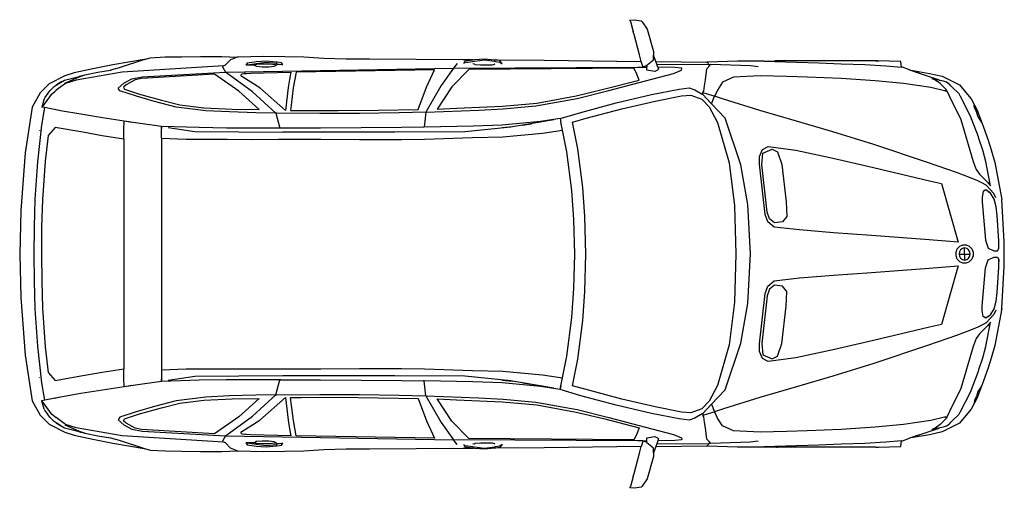
# Model space of a CAD drawing. Units: metres. Extents: x 16013.62 to 16018.28, y 219369.02 to 219371.24.
import ezdxf

# ---------------------------------------------------------------- set-up
doc = ezdxf.new("R2010")
doc.units = ezdxf.units.M
doc.header["$MEASUREMENT"] = 0

msp = doc.modelspace()

# ---------------------------------------------------------------- linework, layer by layer
at = {"color": 0, "lineweight": -2}
for points in [[(16016.5066, 219371.2267), (16016.5047, 219371.2337), (16016.5255, 219371.2353), (16016.5575, 219371.2303), (16016.5624, 219371.2255), (16016.5854, 219371.1911), (16016.6168, 219371.085), (16016.6164, 219371.0678)], [(16016.5066, 219371.2267), (16016.5083, 219371.2208), (16016.5199, 219371.1786)], [(16016.5066, 219371.2267), (16016.516, 219371.1925), (16016.5199, 219371.1786)], [(16016.5584, 219371.0377), (16016.5499, 219371.0694), (16016.5238, 219371.1646), (16016.5199, 219371.1786)], [(16014.2074, 219371.0465), (16014.2044, 219371.0464), (16014.0565, 219371.0218), (16013.9617, 219371.0033), (16013.873, 219370.9832), (16013.829, 219370.969), (16013.7557, 219370.9316), (16013.7134, 219370.8886), (16013.6747, 219370.8216), (16013.6415, 219370.605), (16013.6207, 219370.3325), (16013.6158, 219370.1259), (16013.6207, 219369.9193), (16013.6415, 219369.6468), (16013.6747, 219369.4303), (16013.7134, 219369.3633), (16013.7557, 219369.3202), (16013.829, 219369.2828), (16013.873, 219369.2687), (16013.9617, 219369.2486), (16014.056, 219369.2301), (16014.2044, 219369.2055), (16014.2074, 219369.2054)], [(16014.2074, 219371.0465), (16014.0871, 219371.0075), (16014.0449, 219370.9957)], [(16014.2074, 219371.0465), (16014.2341, 219371.0551), (16014.3046, 219371.0587), (16014.3829, 219371.0601), (16014.4711, 219371.0608), (16014.5728, 219371.061), (16014.6446, 219371.0585)], [(16014.6446, 219371.0585), (16014.6137, 219371.045), (16014.5888, 219371.0197), (16014.5868, 219371.0177)], [(16015.7628, 219371.0453), (16015.7178, 219371.0456), (16015.7141, 219371.0456), (16015.493, 219371.0471), (16015.2717, 219371.0479), (16015.1606, 219371.0484), (16015.0554, 219371.052), (16014.9604, 219371.0574), (16014.8706, 219371.0602), (16014.7696, 219371.0612), (16014.6503, 219371.0586), (16014.6446, 219371.0585)], [(16014.8619, 219371.0224), (16014.8547, 219371.0313), (16014.835, 219371.0347), (16014.83, 219371.0349), (16014.7821, 219371.0393), (16014.7349, 219371.0361), (16014.7258, 219371.0344), (16014.6931, 219371.0298), (16014.6868, 219371.0197)], [(16015.7186, 219371.0276), (16015.7264, 219371.04), (16015.7591, 219371.0446), (16015.7628, 219371.0453)], [(16015.7264, 219371.0323), (16015.7586, 219371.0369), (16015.7682, 219371.0386), (16015.8153, 219371.0448), (16015.8633, 219371.0394), (16015.8683, 219371.0372), (16015.888, 219371.0338), (16015.9005, 219371.0261), (16015.888, 219371.0415), (16015.8701, 219371.0446)], [(16015.7628, 219371.0453), (16015.7682, 219371.0463), (16015.8153, 219371.0495), (16015.8633, 219371.0452), (16015.8683, 219371.0449), (16015.8701, 219371.0446)], [(16015.8701, 219371.0446), (16016.098, 219371.0431), (16016.5584, 219371.0377)], [(16016.5657, 219371.0109), (16016.5648, 219371.0142), (16016.5625, 219371.0227), (16016.5584, 219371.0377)], [(16016.5847, 219371.0199), (16016.6076, 219371.0386), (16016.6159, 219371.0453), (16016.6162, 219371.0577), (16016.6164, 219371.0678)], [(16016.6269, 219371.0369), (16016.6164, 219371.0678)], [(16016.6269, 219371.0369), (16016.8665, 219371.0342), (16016.8706, 219371.0341)], [(16016.6313, 219371.0241), (16016.6269, 219371.0369)], [(16017.139, 219371.0386), (16017.0504, 219371.0393), (16017.0134, 219371.0384), (16016.9193, 219371.036), (16016.8706, 219371.0341)], [(16017.139, 219371.0386), (16017.1991, 219371.0399), (16017.2051, 219371.0399)], [(16017.139, 219371.0386), (16017.2923, 219371.0341), (16017.398, 219371.0306), (16017.5047, 219371.0269), (16017.6163, 219371.0225), (16017.7162, 219371.0168), (16017.79, 219371.0108)], [(16017.2051, 219371.0399), (16017.1903, 219371.0405)], [(16017.6687, 219371.0399), (16017.2051, 219371.0399)], [(16017.6687, 219371.0399), (16017.6835, 219371.0405)], [(16017.79, 219371.0108), (16017.7875, 219371.0374), (16017.677, 219371.0399), (16017.6687, 219371.0399)], [(16014.5799, 219371.0175), (16014.1002, 219370.9874), (16013.8829, 219370.9494), (16013.8327, 219370.9339), (16013.789, 219370.9009)], [(16013.9236, 219370.974), (16013.9859, 219370.9865), (16014.0449, 219370.9957)], [(16014.0449, 219370.9957), (16014.0493, 219370.9964)], [(16014.5799, 219371.0175), (16014.5753, 219371.0128), (16014.5896, 219370.987)], [(16014.5851, 219371.0177), (16014.5799, 219371.0175)], [(16014.5896, 219370.987), (16015.6695, 219371.0063)], [(16014.6903, 219371.0198), (16014.6886, 219371.0185)], [(16014.6903, 219371.0198), (16014.6931, 219371.022), (16014.7253, 219371.0267), (16014.7349, 219371.0284), (16014.782, 219371.0346), (16014.83, 219371.0292), (16014.835, 219371.027), (16014.8547, 219371.0236), (16014.8566, 219371.0225)], [(16014.7271, 219371.0206), (16014.6903, 219371.0198)], [(16014.8292, 219371.0204), (16014.8273, 219371.0218), (16014.7962, 219371.0248), (16014.7625, 219371.0251), (16014.737, 219371.0233), (16014.7271, 219371.0206)], [(16014.7271, 219371.0206), (16014.7291, 219371.0186)], [(16014.7291, 219371.0186), (16014.7272, 219371.0195)], [(16014.7291, 219371.0186), (16014.7375, 219371.0145), (16014.7633, 219371.012), (16014.7952, 219371.0123), (16014.8207, 219371.0148), (16014.8292, 219371.0204)], [(16014.8566, 219371.0225), (16014.8321, 219371.0223), (16014.8292, 219371.0204)], [(16014.8566, 219371.0225), (16014.8601, 219371.0202)], [(16015.5383, 219370.7967), (16015.7887, 219370.8062), (16015.905, 219370.8126), (16016.0595, 219370.8268), (16016.2549, 219370.8628), (16016.4051, 219370.9001), (16016.579, 219370.9456), (16016.7101, 219370.9804), (16016.748, 219370.9962), (16016.7496, 219371.0061), (16016.7169, 219371.0093), (16016.636, 219371.0101)], [(16015.6695, 219371.0063), (16015.6102, 219370.9232), (16015.5383, 219370.7967)], [(16015.6874, 219371.0277), (16015.6695, 219371.0063)], [(16015.6793, 219371.018), (16015.6695, 219371.0063)], [(16015.6695, 219371.0063), (16016.541, 219371.0111), (16016.5657, 219371.0109)], [(16015.7681, 219371.024), (16015.7601, 219371.0267)], [(16015.7681, 219371.024), (16015.7707, 219371.0232), (16015.7965, 219371.0212), (16015.8284, 219371.0209), (16015.8539, 219371.0223), (16015.8631, 219371.0247)], [(16015.7681, 219371.024), (16015.7702, 219371.0241)], [(16015.8651, 219371.027), (16015.8631, 219371.0247)], [(16015.865, 219371.0252), (16015.8631, 219371.0247)], [(16016.5838, 219371.0179), (16016.5657, 219371.0109)], [(16016.5657, 219371.0109), (16016.5841, 219371.0107)], [(16016.585, 219371.0184), (16016.5838, 219371.0179)], [(16016.5838, 219371.0179), (16016.5841, 219371.0107)], [(16016.636, 219371.0101), (16016.639, 219371.0014), (16016.6353, 219370.996), (16016.6223, 219370.9898), (16016.5846, 219370.9969), (16016.5841, 219371.0107)], [(16016.6313, 219371.0241), (16016.8777, 219371.0231)], [(16016.636, 219371.0101), (16016.6313, 219371.0241)], [(16016.8501, 219370.8909), (16016.854, 219370.8971), (16016.8581, 219370.9229), (16016.862, 219370.9498), (16016.8688, 219371.0032), (16016.882, 219371.0181)], [(16016.873, 219371.0315), (16016.8706, 219371.0341)], [(16016.8777, 219371.0231), (16016.8746, 219371.0298), (16016.8718, 219371.0329)], [(16016.8765, 219371.0119), (16016.8863, 219371.0231)], [(16016.8777, 219371.0231), (16016.8824, 219371.0231), (16016.8863, 219371.0231)], [(16017.112, 219371.0126), (16017.0745, 219371.0171), (16016.9798, 219371.02), (16016.8863, 219371.0231)], [(16017.8284, 219370.9984), (16017.7952, 219371.0103), (16017.79, 219371.0108)], [(16017.8284, 219370.9984), (16017.8375, 219370.9951), (16017.8635, 219370.9858)], [(16017.8284, 219370.9984), (16017.8357, 219370.9967), (16017.9222, 219370.9813), (16017.9827, 219370.9675), (16018.0644, 219370.9265), (16018.0868, 219370.8993), (16018.1191, 219370.8602), (16018.1501, 219370.8043), (16018.1555, 219370.7845), (16018.1674, 219370.7568), (16018.1775, 219370.727), (16018.2004, 219370.6652), (16018.2149, 219370.6189), (16018.2311, 219370.5595), (16018.2654, 219370.3846)], [(16013.7888, 219370.9257), (16013.8005, 219370.9327), (16013.8284, 219370.9496), (16013.8967, 219370.9669), (16013.8985, 219370.9674), (16013.9112, 219370.9707)], [(16013.8294, 219370.9345), (16013.8833, 219370.9582), (16013.9024, 219370.9661), (16013.9236, 219370.974)], [(16013.9036, 219370.9687), (16013.9112, 219370.9707)], [(16013.9112, 219370.9707), (16013.9177, 219370.9723), (16013.9236, 219370.974)], [(16014.8285, 219370.793), (16014.7344, 219370.7947), (16014.609, 219370.7983), (16014.4963, 219370.8038), (16014.3569, 219370.8215), (16014.2542, 219370.8482), (16014.168, 219370.8734), (16014.0902, 219370.899), (16014.0826, 219370.9117), (16014.1085, 219370.9348), (16014.1473, 219370.9551), (16014.1962, 219370.9648), (16014.5896, 219370.987)], [(16014.8285, 219370.793), (16014.7176, 219370.8935), (16014.6073, 219370.9737), (16014.5896, 219370.987)], [(16014.6841, 219370.9805), (16014.6781, 219370.9798)], [(16018.0013, 219370.8986), (16017.9936, 219370.8991), (16017.9295, 219370.914), (16017.7997, 219370.9338), (16017.6654, 219370.946), (16017.5038, 219370.9562), (16017.3439, 219370.963), (16017.2479, 219370.9663), (16017.1206, 219370.9698), (16016.9955, 219370.9636), (16016.9426, 219370.939), (16016.9187, 219370.9023), (16016.9088, 219370.8817), (16016.9053, 219370.8728)], [(16017.8635, 219370.9858), (16017.8977, 219370.9737), (16017.9632, 219370.9527), (16017.9737, 219370.9481)], [(16017.8752, 219370.9817), (16017.8635, 219370.9858)], [(16017.9737, 219370.9481), (16017.9341, 219370.9563), (16017.95, 219370.9502)], [(16018.005, 219370.8983), (16018.0028, 219370.903), (16018.0018, 219370.905), (16017.9731, 219370.9337), (16017.95, 219370.9502)], [(16017.95, 219370.9502), (16017.9582, 219370.9443)], [(16018.005, 219370.8983), (16018.0176, 219370.8723), (16018.0709, 219370.7622), (16018.1286, 219370.5641), (16018.143, 219370.5263), (16018.1597, 219370.5042), (16018.1977, 219370.4665), (16018.2111, 219370.4492), (16018.1888, 219370.5646), (16018.1743, 219370.6176), (16018.1569, 219370.6726), (16018.1539, 219370.6807), (16018.117, 219370.7793), (16018.0698, 219370.8716), (16018.0634, 219370.8841), (16018.0272, 219370.9192), (16018.0238, 219370.9227), (16018.019, 219370.9282), (16018.0162, 219370.9308), (16018.0034, 219370.9389), (16017.9891, 219370.9449), (16017.9737, 219370.9481)], [(16013.7329, 219370.8619), (16013.7346, 219370.8658), (16013.7431, 219370.8767), (16013.7589, 219370.8983), (16013.7791, 219370.9193), (16013.7888, 219370.9257)], [(16013.7821, 219370.8951), (16013.789, 219370.9009)], [(16013.8158, 219370.9421), (16013.7888, 219370.9257)], [(16013.789, 219370.9009), (16013.7905, 219370.9021)], [(16016.1741, 219370.7681), (16016.2716, 219370.7965), (16016.4401, 219370.8421), (16016.6067, 219370.8813), (16016.7374, 219370.9069), (16016.7853, 219370.9128), (16016.8123, 219370.9035), (16016.8457, 219370.8833), (16016.8496, 219370.8809)], [(16017.9962, 219370.8989), (16018.005, 219370.8983)], [(16013.7652, 219370.8811), (16013.7357, 219370.8414), (16013.721, 219370.8216)], [(16013.7322, 219370.8608), (16013.721, 219370.8216)], [(16013.7652, 219370.8811), (16013.7634, 219370.8795)], [(16013.7652, 219370.8811), (16013.7821, 219370.8951)], [(16013.781, 219370.8942), (16013.7821, 219370.8951)], [(16016.8496, 219370.8809), (16016.8501, 219370.8909)], [(16016.8496, 219370.8809), (16016.8877, 219370.8401)], [(16016.8496, 219370.8809), (16016.8909, 219370.8368)], [(16016.8501, 219370.8909), (16016.8908, 219370.8775), (16016.9011, 219370.8742), (16016.9053, 219370.8728)], [(16016.8909, 219370.8368), (16016.9053, 219370.8728)], [(16018.237, 219370.3912), (16018.2267, 219370.4125), (16018.1903, 219370.4513), (16018.1708, 219370.4631), (16018.1506, 219370.4722), (16018.1165, 219370.486), (16018.0497, 219370.5111), (16017.9126, 219370.5594), (16017.6591, 219370.6444), (16017.4646, 219370.7049), (16017.2924, 219370.7553), (16017.1195, 219370.8061), (16016.9472, 219370.8594), (16016.9053, 219370.8728)], [(16013.7352, 219369.4331), (16013.7214, 219369.5166), (16013.7014, 219369.69), (16013.6896, 219369.8669), (16013.6852, 219369.9984), (16013.6839, 219370.1259), (16013.6852, 219370.2536), (16013.6896, 219370.3849), (16013.7014, 219370.5619), (16013.7214, 219370.7353), (16013.7352, 219370.8188)], [(16013.721, 219370.8216), (16013.7206, 219370.8193)], [(16013.7352, 219370.8188), (16013.721, 219370.8216)], [(16013.8082, 219370.8045), (16013.7352, 219370.8188)], [(16013.8082, 219370.8045), (16013.7814, 219370.8098)], [(16014.1103, 219370.7546), (16014.0078, 219370.7704), (16013.9048, 219370.7873), (16013.8082, 219370.8045)], [(16016.8909, 219369.4151), (16016.9547, 219369.4835), (16017.0299, 219369.703), (16017.0626, 219369.8919), (16017.0746, 219370.1261), (16017.0626, 219370.3597), (16017.0299, 219370.5488), (16016.9547, 219370.7683), (16016.8909, 219370.8368)], [(16018.1697, 219370.7482), (16018.1617, 219370.7611), (16018.1513, 219370.7778), (16018.1445, 219370.8013), (16018.1363, 219370.8181), (16018.1333, 219370.831)], [(16015.5383, 219370.7967), (16015.4129, 219370.7937), (16015.2247, 219370.7913), (16015.0365, 219370.791), (16014.833, 219370.793), (16014.8285, 219370.793)], [(16014.8285, 219370.793), (16014.8471, 219370.7211)], [(16015.5383, 219370.7967), (16015.5312, 219370.7263)], [(16016.1741, 219370.7681), (16016.0817, 219370.7529), (16015.8995, 219370.7361), (16015.7618, 219370.7304), (16015.5312, 219370.7263)], [(16016.1439, 219370.7612), (16015.9965, 219370.7358)], [(16016.1741, 219370.7681), (16016.1763, 219370.7575), (16016.1776, 219370.7505)], [(16016.1741, 219370.7681), (16016.1776, 219370.7505)], [(16013.7099, 219370.711), (16013.7099, 219370.7087)], [(16014.1082, 219370.6691), (16014.0067, 219370.686), (16013.9145, 219370.702), (16013.7835, 219370.7255), (16013.7513, 219370.6869), (16013.7365, 219370.5659), (16013.7239, 219370.3825), (16013.7198, 219370.2542), (16013.7186, 219370.1252), (16013.7199, 219369.9976), (16013.7239, 219369.8695), (16013.7365, 219369.6862), (16013.7513, 219369.5649), (16013.7835, 219369.5264), (16013.9145, 219369.5499), (16014.0067, 219369.5658), (16014.1082, 219369.5828)], [(16014.1082, 219370.6691), (16014.1082, 219370.676), (16014.1085, 219370.7132), (16014.1103, 219370.7546)], [(16014.2876, 219370.7303), (16014.1633, 219370.7465), (16014.1103, 219370.7546)], [(16014.1462, 219370.7491), (16014.1103, 219370.7546)], [(16014.2876, 219370.6739), (16014.2876, 219370.7303)], [(16014.8471, 219370.7211), (16014.7204, 219370.7212), (16014.5943, 219370.722), (16014.4647, 219370.7241), (16014.2876, 219370.7303)], [(16014.2876, 219370.7303), (16014.2876, 219370.718)], [(16014.2876, 219370.6739), (16014.4035, 219370.6693), (16014.4725, 219370.6699), (16014.5972, 219370.6689), (16014.7173, 219370.6688), (16014.8414, 219370.6701), (16015.0416, 219370.6699), (16015.2251, 219370.6678), (16015.4228, 219370.6684), (16015.532, 219370.6698), (16015.7586, 219370.6768), (16015.9028, 219370.6804), (16016.0911, 219370.6977), (16016.1854, 219370.7126)], [(16014.8616, 219370.7008), (16014.4452, 219370.7042), (16014.3186, 219370.7232)], [(16015.5312, 219370.7263), (16015.4225, 219370.7249), (16015.2315, 219370.7231), (16015.0403, 219370.7218), (16014.8471, 219370.7211)], [(16014.8516, 219370.7211), (16014.8471, 219370.7211)], [(16015.9485, 219370.7284), (16015.9405, 219370.7272), (16015.7224, 219370.705), (16015.3917, 219370.7029), (16014.8616, 219370.7029)], [(16015.5312, 219370.7263), (16015.5277, 219370.7262)], [(16015.9485, 219370.7284), (16015.9, 219370.7235)], [(16015.9965, 219370.7358), (16015.9485, 219370.7284)], [(16015.9965, 219370.7358), (16016.038, 219370.743)], [(16016.1854, 219370.7126), (16016.1776, 219370.7505)], [(16016.1854, 219369.5392), (16016.2063, 219369.642), (16016.2298, 219369.8253), (16016.2395, 219369.9622), (16016.2438, 219370.1259), (16016.2395, 219370.2899), (16016.2298, 219370.4269), (16016.2063, 219370.6098), (16016.1854, 219370.7126)], [(16014.1082, 219370.6691), (16014.1082, 219370.1259), (16014.1082, 219369.5828)], [(16014.2876, 219370.6739), (16014.2876, 219370.1259), (16014.2876, 219369.578)], [(16018.2095, 219370.415), (16018.1885, 219370.4292), (16018.1773, 219370.4212), (16018.1736, 219370.4038), (16018.1714, 219370.3939), (16018.1723, 219370.3723), (16018.1876, 219370.1911), (16018.2003, 219370.1538), (16018.2265, 219370.1408), (16018.2452, 219370.1413), (16018.2507, 219370.1525)], [(16018.1999, 219370.4215), (16018.2095, 219370.415)], [(16018.2507, 219370.1525), (16018.2506, 219370.1877), (16018.2423, 219370.3085), (16018.2374, 219370.3489), (16018.2288, 219370.3858), (16018.2116, 219370.4136), (16018.2095, 219370.415)], [(16018.2641, 219370.3904), (16018.2654, 219370.3846)], [(16018.2654, 219369.8673), (16018.2767, 219370.0691), (16018.2767, 219370.1258), (16018.2767, 219370.1828), (16018.2654, 219370.3846)], [(16018.0889, 219370.1546), (16018.0791, 219370.1526), (16018.0701, 219370.1462), (16018.0643, 219370.1365), (16018.0624, 219370.1259)], [(16018.0889, 219370.1259), (16018.0889, 219370.1546)], [(16018.1154, 219370.1259), (16018.1135, 219370.1365), (16018.1076, 219370.1462), (16018.0987, 219370.1526), (16018.0889, 219370.1546)], [(16018.2507, 219370.1525), (16018.2507, 219370.1621)], [(16018.0624, 219370.1259), (16018.0643, 219370.1154), (16018.0701, 219370.1056), (16018.0791, 219370.0992), (16018.0889, 219370.0972)], [(16018.0624, 219370.1259), (16018.0889, 219370.1259)], [(16018.0889, 219370.1259), (16018.0889, 219370.0972)], [(16018.0889, 219370.0972), (16018.0987, 219370.0992), (16018.1076, 219370.1056), (16018.1135, 219370.1154), (16018.1154, 219370.1259)], [(16018.0889, 219370.1259), (16018.1154, 219370.1259)], [(16018.2095, 219369.8368), (16018.1885, 219369.8227), (16018.1773, 219369.8307), (16018.1736, 219369.848), (16018.1714, 219369.8581), (16018.1723, 219369.8796), (16018.1876, 219370.0607), (16018.2003, 219370.0981), (16018.2265, 219370.1111), (16018.2452, 219370.1105), (16018.2507, 219370.0994)], [(16018.2095, 219369.8368), (16018.2116, 219369.8383), (16018.2288, 219369.8661), (16018.2374, 219369.9029), (16018.2423, 219369.9434), (16018.2506, 219370.0642), (16018.2507, 219370.0994)], [(16018.2507, 219370.0994), (16018.2507, 219370.0897)], [(16018.237, 219369.8606), (16018.2267, 219369.8394), (16018.1903, 219369.8006), (16018.1708, 219369.7887), (16018.1506, 219369.7796), (16018.1165, 219369.7659), (16018.0497, 219369.7408), (16017.9127, 219369.6924), (16017.6589, 219369.6074), (16017.4654, 219369.5472), (16017.2924, 219369.4965), (16017.1197, 219369.4458), (16016.9472, 219369.3925), (16016.9053, 219369.379)], [(16018.2654, 219369.8673), (16018.2311, 219369.6923), (16018.2149, 219369.633), (16018.2004, 219369.5867), (16018.1775, 219369.5248), (16018.1674, 219369.495), (16018.1555, 219369.4673), (16018.1501, 219369.4476), (16018.1191, 219369.3917), (16018.0868, 219369.3525), (16018.0644, 219369.3253), (16017.9828, 219369.2844), (16017.9221, 219369.2705), (16017.8357, 219369.2551), (16017.8284, 219369.2535)], [(16018.1999, 219369.8304), (16018.2095, 219369.8368)], [(16018.2641, 219369.8614), (16018.2654, 219369.8673)], [(16017.9737, 219369.3038), (16017.9891, 219369.3069), (16018.0034, 219369.313), (16018.0162, 219369.321), (16018.019, 219369.3236), (16018.0242, 219369.3296), (16018.0272, 219369.3327), (16018.0634, 219369.3678), (16018.0698, 219369.3803), (16018.117, 219369.4725), (16018.1539, 219369.5712), (16018.1569, 219369.5793), (16018.1743, 219369.6342), (16018.1888, 219369.6872), (16018.2111, 219369.8027), (16018.1977, 219369.7854), (16018.1597, 219369.7477), (16018.143, 219369.7256), (16018.1286, 219369.6877), (16018.0709, 219369.4896), (16018.0176, 219369.3796), (16018.005, 219369.3535)], [(16014.1103, 219369.4972), (16014.1085, 219369.5386), (16014.1082, 219369.5758), (16014.1082, 219369.5828)], [(16014.2876, 219369.578), (16014.4035, 219369.5826), (16014.4725, 219369.5819), (16014.5972, 219369.5829), (16014.7173, 219369.583), (16014.8414, 219369.5818), (16015.0416, 219369.582), (16015.2251, 219369.584), (16015.4228, 219369.5834), (16015.532, 219369.582), (16015.7586, 219369.575), (16015.9028, 219369.5714), (16016.0911, 219369.5541), (16016.1854, 219369.5392)], [(16014.2876, 219369.578), (16014.2876, 219369.5216)], [(16014.3186, 219369.5287), (16014.4452, 219369.5477), (16014.8616, 219369.551)], [(16015.9483, 219369.5235), (16015.9405, 219369.5247), (16015.7224, 219369.5469), (16015.3917, 219369.549), (16014.8616, 219369.549)], [(16013.7099, 219369.5408), (16013.7099, 219369.5431)], [(16014.2876, 219369.5216), (16014.1633, 219369.5054), (16014.1103, 219369.4972)], [(16014.1462, 219369.5028), (16014.1103, 219369.4972)], [(16014.2876, 219369.5216), (16014.2876, 219369.5338)], [(16014.8471, 219369.5308), (16014.7204, 219369.5307), (16014.5937, 219369.5298), (16014.4647, 219369.5278), (16014.2876, 219369.5216)], [(16014.8285, 219369.4588), (16014.8471, 219369.5308)], [(16014.8516, 219369.5308), (16014.8471, 219369.5308)], [(16014.8471, 219369.5308), (16015.0403, 219369.5301), (16015.2315, 219369.5288), (16015.4225, 219369.527), (16015.5312, 219369.5256)], [(16015.5312, 219369.5256), (16015.5277, 219369.5256)], [(16016.1741, 219369.4838), (16016.0816, 219369.499), (16015.9, 219369.5157), (16015.7615, 219369.5214), (16015.5312, 219369.5256)], [(16015.5383, 219369.4551), (16015.5312, 219369.5256)], [(16015.9, 219369.5283), (16015.9483, 219369.5235)], [(16015.9965, 219369.5161), (16015.9483, 219369.5235)], [(16015.9965, 219369.5161), (16016.038, 219369.5089)], [(16016.1439, 219369.4907), (16015.9965, 219369.5161)], [(16016.1776, 219369.5014), (16016.1763, 219369.4944), (16016.1741, 219369.4838)], [(16016.1741, 219369.4838), (16016.1776, 219369.5014)], [(16016.1776, 219369.5014), (16016.1854, 219369.5392)], [(16018.1697, 219369.5036), (16018.1617, 219369.4908), (16018.1513, 219369.4741), (16018.1445, 219369.4505), (16018.1363, 219369.4337), (16018.1333, 219369.4208)], [(16014.1103, 219369.4972), (16014.0073, 219369.4814), (16013.9057, 219369.4647), (16013.8082, 219369.4473)], [(16014.8285, 219369.4588), (16014.7344, 219369.4571), (16014.609, 219369.4536), (16014.4963, 219369.448), (16014.3569, 219369.4304), (16014.2542, 219369.4036), (16014.1675, 219369.3783), (16014.0902, 219369.3528), (16014.0826, 219369.3402), (16014.1085, 219369.317), (16014.1473, 219369.2968), (16014.1962, 219369.2871), (16014.5896, 219369.2648)], [(16014.5896, 219369.2648), (16014.6073, 219369.2781), (16014.7176, 219369.3583), (16014.8285, 219369.4588)], [(16014.8285, 219369.4588), (16014.833, 219369.4589), (16015.0365, 219369.4608), (16015.2247, 219369.4606), (16015.4129, 219369.4581), (16015.5383, 219369.4551)], [(16015.5383, 219369.4551), (16015.6102, 219369.3287), (16015.6695, 219369.2456)], [(16015.5383, 219369.4551), (16015.7887, 219369.4456), (16015.905, 219369.4392), (16016.0595, 219369.425), (16016.2549, 219369.3891), (16016.4051, 219369.3518), (16016.579, 219369.3063), (16016.7101, 219369.2714), (16016.748, 219369.2556), (16016.7497, 219369.2458), (16016.7169, 219369.2426), (16016.636, 219369.2417)], [(16016.8496, 219369.3709), (16016.8457, 219369.3685), (16016.8123, 219369.3484), (16016.7853, 219369.339), (16016.7374, 219369.3449), (16016.6067, 219369.3705), (16016.4401, 219369.4097), (16016.2723, 219369.4551), (16016.1741, 219369.4838)], [(16013.721, 219369.4303), (16013.7206, 219369.4326)], [(16013.7352, 219369.4331), (16013.721, 219369.4303)], [(16013.7652, 219369.3708), (16013.7357, 219369.4104), (16013.721, 219369.4303)], [(16013.7322, 219369.3911), (16013.721, 219369.4303)], [(16013.8082, 219369.4473), (16013.7352, 219369.4331)], [(16013.8082, 219369.4473), (16013.7814, 219369.4421)], [(16016.8496, 219369.3709), (16016.8909, 219369.4151)], [(16016.8496, 219369.3709), (16016.8877, 219369.4118)], [(16016.8909, 219369.4151), (16016.9053, 219369.379)], [(16013.7888, 219369.3262), (16013.7791, 219369.3325), (16013.7589, 219369.3535), (16013.7431, 219369.3751), (16013.7346, 219369.3861), (16013.7329, 219369.39)], [(16013.7652, 219369.3708), (16013.7634, 219369.3724)], [(16013.7652, 219369.3708), (16013.7821, 219369.3567)], [(16016.8496, 219369.3709), (16016.8501, 219369.361)], [(16016.9053, 219369.379), (16016.9011, 219369.3777), (16016.8908, 219369.3743), (16016.8501, 219369.361)], [(16016.882, 219369.2337), (16016.8688, 219369.2487), (16016.862, 219369.3021), (16016.8581, 219369.329), (16016.854, 219369.3548), (16016.8501, 219369.361)], [(16018.0013, 219369.3533), (16017.9936, 219369.3527), (16017.9295, 219369.3379), (16017.7997, 219369.3181), (16017.6654, 219369.3058), (16017.5038, 219369.2956), (16017.3442, 219369.2888), (16017.2478, 219369.2856), (16017.1206, 219369.282), (16016.9955, 219369.2882), (16016.9425, 219369.313), (16016.9188, 219369.3494), (16016.9088, 219369.3702), (16016.9053, 219369.379)], [(16013.781, 219369.3577), (16013.7821, 219369.3567)], [(16013.7821, 219369.3567), (16013.789, 219369.351)], [(16013.7888, 219369.3262), (16013.8005, 219369.3191), (16013.8284, 219369.3023), (16013.8967, 219369.2849), (16013.8985, 219369.2844), (16013.9112, 219369.2812)], [(16013.8158, 219369.3097), (16013.7888, 219369.3262)], [(16014.5799, 219369.2343), (16014.1002, 219369.2644), (16013.8829, 219369.3025), (16013.8327, 219369.3179), (16013.789, 219369.351)], [(16013.789, 219369.351), (16013.7905, 219369.3497)], [(16013.8294, 219369.3173), (16013.8833, 219369.2937), (16013.9024, 219369.2858), (16013.9236, 219369.2779)], [(16018.005, 219369.3535), (16018.0028, 219369.3488), (16018.0018, 219369.3469), (16017.9731, 219369.3181), (16017.95, 219369.3017)], [(16017.9962, 219369.3529), (16018.005, 219369.3535)], [(16013.9036, 219369.2831), (16013.9112, 219369.2812)], [(16013.9236, 219369.2779), (16013.9177, 219369.2795), (16013.9112, 219369.2812)], [(16013.9236, 219369.2779), (16013.9859, 219369.2653), (16014.0449, 219369.2562)], [(16014.6841, 219369.2714), (16014.6781, 219369.2721)], [(16017.8635, 219369.266), (16017.8375, 219369.2567), (16017.8284, 219369.2535)], [(16017.8635, 219369.266), (16017.8977, 219369.2782), (16017.9632, 219369.2992), (16017.9737, 219369.3038)], [(16017.8752, 219369.2702), (16017.8635, 219369.266)], [(16017.95, 219369.3017), (16017.9341, 219369.2955), (16017.9737, 219369.3038)], [(16017.95, 219369.3017), (16017.9582, 219369.3075)], [(16014.0449, 219369.2562), (16014.0493, 219369.2555)], [(16014.0449, 219369.2562), (16014.0871, 219369.2443), (16014.2074, 219369.2054)], [(16014.5896, 219369.2648), (16014.5753, 219369.239), (16014.5799, 219369.2343)], [(16014.5851, 219369.2342), (16014.5799, 219369.2343)], [(16014.6446, 219369.1933), (16014.6137, 219369.2068), (16014.5894, 219369.2316), (16014.5868, 219369.2342)], [(16014.5896, 219369.2648), (16015.6695, 219369.2456)], [(16014.6868, 219369.2321), (16014.6931, 219369.2221), (16014.7258, 219369.2175), (16014.7349, 219369.2158), (16014.7821, 219369.2126), (16014.83, 219369.2169), (16014.835, 219369.2172), (16014.8547, 219369.2206), (16014.8619, 219369.2295)], [(16014.6903, 219369.232), (16014.6886, 219369.2334)], [(16014.8566, 219369.2294), (16014.8547, 219369.2283), (16014.835, 219369.2249), (16014.83, 219369.2227), (16014.782, 219369.2172), (16014.7349, 219369.2235), (16014.7253, 219369.2252), (16014.6931, 219369.2298), (16014.6903, 219369.232)], [(16014.7271, 219369.2314), (16014.6903, 219369.232)], [(16014.8292, 219369.2314), (16014.8207, 219369.237), (16014.7952, 219369.2396), (16014.7633, 219369.2398), (16014.7375, 219369.2374), (16014.7291, 219369.2333), (16014.7271, 219369.2314)], [(16014.8292, 219369.2314), (16014.8273, 219369.2301), (16014.7962, 219369.227), (16014.7625, 219369.2268), (16014.737, 219369.2285), (16014.7271, 219369.2314)], [(16014.8292, 219369.2314), (16014.8321, 219369.2295), (16014.8566, 219369.2294)], [(16014.8566, 219369.2294), (16014.8601, 219369.2316)], [(16015.6793, 219369.2338), (16015.6695, 219369.2456)], [(16016.5657, 219369.241), (16016.541, 219369.2407), (16015.6695, 219369.2456)], [(16015.6874, 219369.2241), (16015.6695, 219369.2456)], [(16015.7628, 219369.2066), (16015.7591, 219369.2072), (16015.7264, 219369.2119), (16015.7186, 219369.2243)], [(16015.7264, 219369.2196), (16015.7586, 219369.2149), (16015.7682, 219369.2132), (16015.8153, 219369.207), (16015.8633, 219369.2125), (16015.8683, 219369.2146), (16015.888, 219369.218), (16015.8993, 219369.225), (16015.888, 219369.2104), (16015.8701, 219369.2073)], [(16015.7681, 219369.2278), (16015.7609, 219369.2255)], [(16015.8631, 219369.2271), (16015.8539, 219369.2296), (16015.8284, 219369.2309), (16015.7965, 219369.2307), (16015.7707, 219369.2287), (16015.7681, 219369.2278)], [(16015.7681, 219369.2278), (16015.7702, 219369.2278)], [(16015.8651, 219369.2248), (16015.8631, 219369.2271)], [(16015.865, 219369.2266), (16015.8631, 219369.2271)], [(16016.5657, 219369.241), (16016.5648, 219369.2376), (16016.5625, 219369.2292), (16016.5584, 219369.2141)], [(16016.5657, 219369.241), (16016.5841, 219369.2412)], [(16016.5838, 219369.2339), (16016.5657, 219369.241)], [(16016.5838, 219369.2339), (16016.5841, 219369.2412)], [(16016.585, 219369.2335), (16016.5838, 219369.2339)], [(16016.5841, 219369.2412), (16016.5846, 219369.2549), (16016.6223, 219369.262), (16016.6353, 219369.2559), (16016.639, 219369.2505), (16016.636, 219369.2417)], [(16016.6164, 219369.184), (16016.6162, 219369.1941), (16016.6159, 219369.2065), (16016.6076, 219369.2133), (16016.5847, 219369.2319)], [(16016.6313, 219369.2278), (16016.6269, 219369.2149)], [(16016.636, 219369.2417), (16016.6313, 219369.2278)], [(16016.6313, 219369.2278), (16016.8777, 219369.2287)], [(16016.873, 219369.2203), (16016.8706, 219369.2177)], [(16016.8777, 219369.2287), (16016.8746, 219369.222), (16016.8718, 219369.219)], [(16016.8765, 219369.2399), (16016.8863, 219369.2287)], [(16016.8863, 219369.2287), (16016.8824, 219369.2287), (16016.8777, 219369.2287)], [(16017.112, 219369.2392), (16017.0745, 219369.2348), (16016.9798, 219369.2318), (16016.8863, 219369.2287)], [(16017.79, 219369.2411), (16017.7162, 219369.2351), (16017.6163, 219369.2293), (16017.5047, 219369.225), (16017.398, 219369.2213), (16017.2923, 219369.2178), (16017.1397, 219369.2133)], [(16017.6687, 219369.2119), (16017.677, 219369.2119), (16017.7875, 219369.2144), (16017.79, 219369.2411)], [(16017.79, 219369.2411), (16017.7952, 219369.2415), (16017.8284, 219369.2535)], [(16014.2074, 219369.2054), (16014.2341, 219369.1967), (16014.3046, 219369.1932), (16014.3829, 219369.1917), (16014.4711, 219369.1911), (16014.5728, 219369.1909), (16014.6446, 219369.1933)], [(16014.6446, 219369.1933), (16014.6503, 219369.1932), (16014.7696, 219369.1907), (16014.8706, 219369.1917), (16014.9604, 219369.1944), (16015.0554, 219369.1999), (16015.1606, 219369.2034), (16015.2717, 219369.2039), (16015.493, 219369.2047), (16015.7141, 219369.2062), (16015.7178, 219369.2062), (16015.7628, 219369.2066)], [(16015.8701, 219369.2073), (16015.8683, 219369.207), (16015.8633, 219369.2067), (16015.8153, 219369.2023), (16015.7682, 219369.2055), (16015.7628, 219369.2066)], [(16016.5584, 219369.2141), (16016.098, 219369.2088), (16015.8701, 219369.2073)], [(16016.6164, 219369.184), (16016.6168, 219369.1669), (16016.5854, 219369.0607), (16016.5624, 219369.0264), (16016.5575, 219369.0215), (16016.5255, 219369.0165), (16016.5047, 219369.0181), (16016.5066, 219369.0251)], [(16016.5199, 219369.0732), (16016.5238, 219369.0873), (16016.5499, 219369.1825), (16016.5584, 219369.2141)], [(16016.6269, 219369.2149), (16016.6164, 219369.184)], [(16016.6269, 219369.2149), (16016.8665, 219369.2177), (16016.8706, 219369.2177)], [(16016.8706, 219369.2177), (16016.9193, 219369.2158), (16017.0134, 219369.2134), (16017.0504, 219369.2125), (16017.1397, 219369.2133)], [(16017.1397, 219369.2133), (16017.1991, 219369.2119), (16017.2051, 219369.2119)], [(16017.2051, 219369.2119), (16017.1903, 219369.2114)], [(16017.6687, 219369.2119), (16017.2051, 219369.2119)], [(16017.6687, 219369.2119), (16017.6835, 219369.2114)], [(16016.5199, 219369.0732), (16016.5083, 219369.031), (16016.5066, 219369.0251)], [(16016.5199, 219369.0732), (16016.516, 219369.0594), (16016.5066, 219369.0251)]]:
    msp.add_lwpolyline(points, dxfattribs=at)
for points in [[(16015.5801, 219370.9982), (16014.9238, 219370.9871), (16014.911, 219370.9129), (16014.9009, 219370.8309), (16014.8977, 219370.8053), (16014.9483, 219370.8049), (16015.1235, 219370.8046), (16015.3146, 219370.8062), (16015.5018, 219370.8106), (16015.5417, 219370.9166)], [(16016.5232, 219371.0057), (16015.7421, 219371.0001), (16015.6616, 219370.9173), (16015.5913, 219370.8124), (16015.6842, 219370.8158), (16015.9006, 219370.8257), (16016.0635, 219370.8406), (16016.2497, 219370.8746), (16016.3787, 219370.9056), (16016.549, 219370.9486), (16016.5335, 219370.985)], [(16014.5373, 219370.9774), (16014.1928, 219370.9566), (16014.1618, 219370.9502), (16014.1201, 219370.9269), (16014.1075, 219370.9153), (16014.1122, 219370.9057), (16014.1834, 219370.8829), (16014.2866, 219370.8536), (16014.3731, 219370.8323), (16014.4877, 219370.8181), (16014.6211, 219370.8122), (16014.7488, 219370.8095), (16014.6534, 219370.8974)], [(16014.6841, 219370.9805), (16014.6897, 219370.9812), (16014.7104, 219370.9817), (16014.8992, 219370.9866), (16014.8934, 219370.9529), (16014.8867, 219370.9143), (16014.8733, 219370.8057), (16014.7518, 219370.9124), (16014.6679, 219370.9666), (16014.6624, 219370.9723), (16014.6645, 219370.9743), (16014.6692, 219370.9787)], [(16016.7487, 219370.8742), (16016.7928, 219370.8773), (16016.8449, 219370.8588), (16016.8794, 219370.8224), (16016.9189, 219370.7487), (16016.9748, 219370.5568), (16016.9991, 219370.3542), (16017.0064, 219370.1267), (16016.9991, 219369.8975), (16016.9748, 219369.6952), (16016.9189, 219369.5032), (16016.8795, 219369.4296), (16016.8449, 219369.3931), (16016.7928, 219369.3746), (16016.7487, 219369.3777), (16016.6246, 219369.4016), (16016.4666, 219369.4384), (16016.2974, 219369.4836), (16016.2329, 219369.5022), (16016.2577, 219369.6283), (16016.2815, 219369.8111), (16016.2913, 219369.9483), (16016.2961, 219370.1259), (16016.2913, 219370.3035), (16016.2815, 219370.4407), (16016.2577, 219370.6236), (16016.2329, 219370.7496), (16016.2974, 219370.7683), (16016.4666, 219370.8135), (16016.6243, 219370.8502)], [(16017.1584, 219370.6343), (16017.2905, 219370.6183), (16017.4733, 219370.578), (16017.6574, 219370.5352), (16017.922, 219370.473), (16017.98, 219370.4592), (16018.0577, 219370.1821), (16017.9216, 219370.1923), (16017.648, 219370.2129), (16017.4689, 219370.2267), (16017.3078, 219370.2396), (16017.1875, 219370.2534), (16017.1576, 219370.2786), (16017.1449, 219370.3126), (16017.118, 219370.5509), (16017.1183, 219370.5881), (16017.1324, 219370.6211)], [(16017.1778, 219370.6226), (16017.2036, 219370.61), (16017.224, 219370.5492), (16017.2435, 219370.3734), (16017.2465, 219370.3033), (16017.2263, 219370.2777), (16017.1892, 219370.2728), (16017.165, 219370.2919), (16017.1545, 219370.3233), (16017.1287, 219370.5497), (16017.1335, 219370.6031)], [(16018.0958, 219370.1695), (16018.1107, 219370.163), (16018.1226, 219370.1502), (16018.1286, 219370.134), (16018.1286, 219370.1259), (16018.1286, 219370.1179), (16018.1226, 219370.1017), (16018.1107, 219370.0888), (16018.0958, 219370.0824), (16018.0809, 219370.0824), (16018.066, 219370.0888), (16018.0542, 219370.1017), (16018.0482, 219370.1179), (16018.0482, 219370.1259), (16018.0482, 219370.134), (16018.0542, 219370.1502), (16018.066, 219370.163), (16018.0809, 219370.1695)], [(16017.4689, 219370.0252), (16017.648, 219370.0389), (16017.9216, 219370.0595), (16018.0577, 219370.0697), (16017.98, 219369.7926), (16017.922, 219369.7789), (16017.6574, 219369.7166), (16017.4729, 219369.6738), (16017.2904, 219369.6336), (16017.1584, 219369.6176), (16017.1324, 219369.6308), (16017.1183, 219369.6638), (16017.118, 219369.701), (16017.1449, 219369.9392), (16017.1576, 219369.9733), (16017.1876, 219369.9985), (16017.3078, 219370.0123)], [(16017.2263, 219369.9741), (16017.1892, 219369.979), (16017.1648, 219369.9598), (16017.1545, 219369.9285), (16017.1287, 219369.7021), (16017.1335, 219369.6488), (16017.1778, 219369.6292), (16017.2036, 219369.6419), (16017.224, 219369.7026), (16017.2434, 219369.8784), (16017.2465, 219369.9485)], [(16014.7488, 219369.4424), (16014.6534, 219369.3545), (16014.5372, 219369.2744), (16014.1928, 219369.2952), (16014.1618, 219369.3017), (16014.12, 219369.325), (16014.1075, 219369.3365), (16014.1122, 219369.3461), (16014.1834, 219369.3689), (16014.2871, 219369.3983), (16014.3731, 219369.4196), (16014.4874, 219369.4337), (16014.6211, 219369.4396)], [(16014.6841, 219369.2714), (16014.6692, 219369.2731), (16014.6645, 219369.2776), (16014.6624, 219369.2796), (16014.6679, 219369.2853), (16014.7518, 219369.3394), (16014.8733, 219369.4462), (16014.8865, 219369.3387), (16014.8934, 219369.2989), (16014.8992, 219369.2653), (16014.7104, 219369.2702), (16014.6897, 219369.2707)], [(16014.9009, 219369.421), (16014.8977, 219369.4465), (16014.9482, 219369.447), (16015.1235, 219369.4473), (16015.3146, 219369.4456), (16015.5018, 219369.4413), (16015.5417, 219369.3353), (16015.58, 219369.2537), (16014.9238, 219369.2647), (16014.9112, 219369.3373)], [(16015.6842, 219369.4361), (16015.9006, 219369.4261), (16016.0635, 219369.4112), (16016.2497, 219369.3773), (16016.3787, 219369.3463), (16016.549, 219369.3033), (16016.5335, 219369.2669), (16016.5232, 219369.2461), (16015.7421, 219369.2517), (16015.6616, 219369.3345), (16015.5913, 219369.4394)]]:
    msp.add_lwpolyline(points, close=True, dxfattribs=at)

doc.saveas('drawing.dxf')
